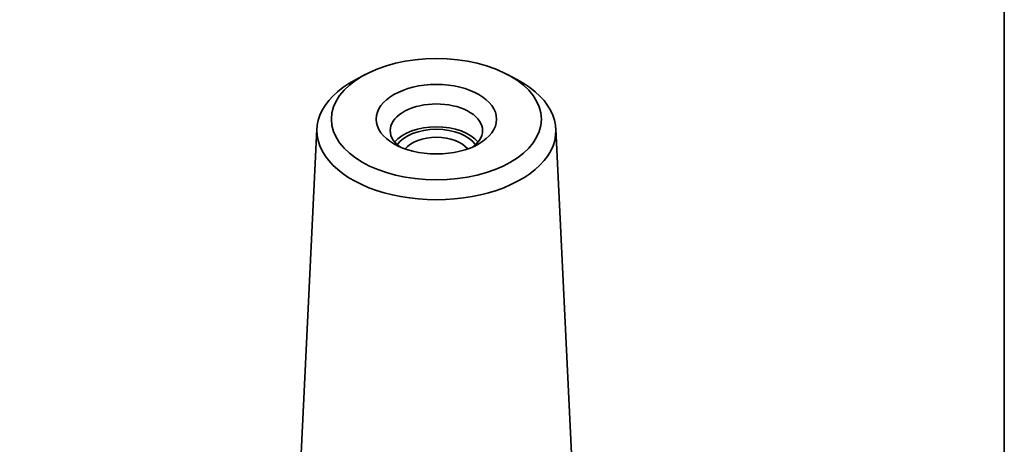
# Model space of a CAD drawing. Units: millimetres. Extents: x 5 to 100, y 5 to 144.
# Drawn here: x 65 to 100, y 63 to 78 of the extents above; entities that cross this region are included whole.
import ezdxf

# ---------------------------------------------------------------- set-up
doc = ezdxf.new("R2010")
doc.units = ezdxf.units.MM
doc.header["$LTSCALE"] = 0.5
doc.layers.add('Border (ISO)', color=7, linetype='Continuous', lineweight=35)
doc.layers.add('Visible (ISO)', color=7, linetype='Continuous', lineweight=35)

# ---------------------------------------------------------------- blocks, each defined once
blk = doc.blocks.new('図面枠 既定の図面枠')
at = {"layer": 'Border (ISO)', "flags": 128}
blk.add_lwpolyline([(10, 10), (10, 287), (200, 287), (200, 10), (10, 10)], dxfattribs=at)

msp = doc.modelspace()

# ---------------------------------------------------------------- linework, layer by layer
at = {"layer": 'Visible (ISO)'}
for p, q in [((77.171, 75.89), (76.819, 75.702)), ((82.253, 75.89), (82.605, 75.702)), ((75.444, 73.958), (74.831, 61.23)), ((83.98, 73.958), (84.592, 61.23))]:
    msp.add_line(p, q, dxfattribs=at)
for major_axis in [(3.75, 0), (2.15, 0)]:
    msp.add_ellipse((79.712, 74.297), major_axis=major_axis, ratio=0.57735, dxfattribs=at)
for centre, major_axis, start_param, end_param in [((79.712, 73.889), (-4.27, 0), 5.456902, 10.251061), ((79.712, 73.889), (-1.65, 0), 2.49813, 6.926648), ((79.712, 73.073), (1.65, 0), 0.442887, 2.698706), ((79.712, 73.073), (1.5, 0), 0.368372, 2.77322), ((79.712, 72.945), (1.229, 0), 0.425125, 2.716467)]:
    msp.add_ellipse(centre, major_axis=major_axis, ratio=0.57735, start_param=start_param, end_param=end_param, dxfattribs=at)

# ---------------------------------------------------------------- block references
at = {"xscale": 0.5, "yscale": 0.5, "zscale": 0.5}
msp.add_blockref('図面枠 既定の図面枠', (0, 0), dxfattribs=at)

doc.saveas('drawing.dxf')
